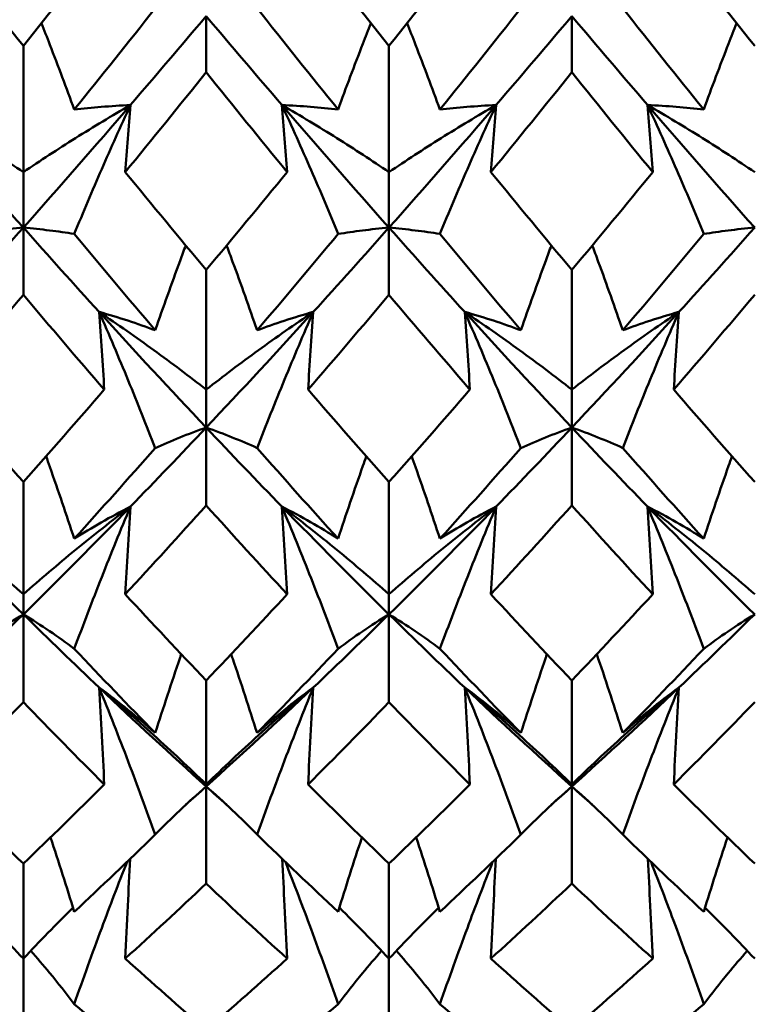
# Model space of a CAD drawing. Units: millimetres. Extents: x 6 to 588, y 6 to 414.
# Drawn here: x 396 to 399, y 123 to 126 of the extents above; entities that cross this region are included whole.
import ezdxf

# ---------------------------------------------------------------- set-up
doc = ezdxf.new("R2010")
doc.units = ezdxf.units.MM
doc.layers.add('Sichtbare Kanten(SuP)', color=7, linetype='Continuous', lineweight=50)

msp = doc.modelspace()

# ---------------------------------------------------------------- linework, layer by layer
at = {"layer": 'Sichtbare Kanten(SuP)'}
for p, q in [((397.0635, 126.3867), (397.0635, 126.1896)), ((398.3492, 126.3867), (398.3492, 126.1896)), ((396.4206, 126.2817), (396.4206, 125.8383)), ((397.7063, 126.2817), (397.7063, 125.8383)), ((396.4206, 125.6433), (396.4206, 125.8383)), ((397.7063, 125.6433), (397.7063, 125.8383)), ((396.4206, 125.6433), (396.4206, 125.407)), ((397.7063, 125.6433), (397.7063, 125.407)), ((397.0635, 125.4946), (397.0635, 125.0738)), ((398.3492, 125.4946), (398.3492, 125.0738)), ((397.0635, 124.9405), (397.0635, 125.0738)), ((398.3492, 124.9405), (398.3492, 125.0738)), ((397.0635, 124.9405), (397.0635, 124.6669)), ((398.3492, 124.9405), (398.3492, 124.6669)), ((396.4206, 124.7493), (396.4206, 124.3544)), ((397.7063, 124.7493), (397.7063, 124.3544)), ((396.4206, 124.2839), (396.4206, 124.3544)), ((397.7063, 124.2839), (397.7063, 124.3544)), ((396.4206, 124.2839), (396.4206, 123.9753)), ((397.7063, 124.2839), (397.7063, 123.9753)), ((397.0635, 124.0518), (397.0635, 123.686)), ((398.3492, 124.0518), (398.3492, 123.686)), ((397.0635, 123.6788), (397.0635, 123.686)), ((397.0635, 123.6788), (397.0635, 123.3376)), ((398.3492, 123.6788), (398.3492, 123.686)), ((398.3492, 123.6788), (398.3492, 123.3376)), ((396.4206, 123.4078), (396.4206, 123.0739)), ((397.7063, 123.4078), (397.7063, 123.0739)), ((396.4206, 123.0739), (396.4206, 122.7591)), ((397.7063, 123.0739), (397.7063, 122.7591))]:
    msp.add_line(p, q, dxfattribs=at)
for points in [[(396.136, 126.6419), (396.2308, 126.5208), (396.3257, 126.4008), (396.4206, 126.2817)], [(396.4206, 126.2817), (396.5155, 126.4007), (396.6104, 126.5207), (396.7052, 126.6419)], [(397.4217, 126.6419), (397.5167, 126.5207), (397.6115, 126.4006), (397.7063, 126.2817)], [(397.7063, 126.2817), (397.8012, 126.4006), (397.896, 126.5207), (397.991, 126.6419)], [(398.7074, 126.6419), (398.8023, 126.5208), (398.8972, 126.4007), (398.9921, 126.2817)], [(396.5998, 126.0586), (396.6946, 126.176), (396.7895, 126.2947), (396.8844, 126.4144)], [(397.2426, 126.4144), (397.3375, 126.2947), (397.4323, 126.176), (397.5272, 126.0586)], [(397.8855, 126.0586), (397.9803, 126.176), (398.0752, 126.2947), (398.1701, 126.4144)], [(398.5283, 126.4144), (398.6232, 126.2947), (398.7181, 126.176), (398.8129, 126.0586)], [(397.0635, 126.3867), (396.9747, 126.2816), (396.886, 126.1774), (396.7972, 126.0743)], [(397.3297, 126.0743), (397.241, 126.1774), (397.1522, 126.2816), (397.0635, 126.3867)], [(398.3492, 126.3867), (398.2604, 126.2816), (398.1717, 126.1774), (398.0829, 126.0743)], [(398.6155, 126.0743), (398.5267, 126.1774), (398.438, 126.2816), (398.3492, 126.3867)], [(397.0635, 126.1896), (396.9687, 126.0714), (396.8738, 125.9543), (396.7789, 125.8383)], [(397.3481, 125.8383), (397.2532, 125.9543), (397.1583, 126.0714), (397.0635, 126.1896)], [(398.3492, 126.1896), (398.2544, 126.0714), (398.1595, 125.9543), (398.0646, 125.8383)], [(398.6338, 125.8383), (398.539, 125.9541), (398.4442, 126.0712), (398.3492, 126.1896)], [(396.4206, 125.6433), (396.2951, 125.7847), (396.1696, 125.9284), (396.044, 126.0743)], [(396.7972, 126.0743), (396.6717, 125.9284), (396.5462, 125.7847), (396.4206, 125.6433)], [(397.7063, 125.6433), (397.5808, 125.7847), (397.4553, 125.9284), (397.3297, 126.0743)], [(398.0829, 126.0743), (397.9574, 125.9284), (397.8319, 125.7847), (397.7063, 125.6433)], [(398.9921, 125.6433), (398.8665, 125.7847), (398.741, 125.9284), (398.6155, 126.0743)], [(396.7789, 125.8383), (396.8738, 125.7223), (396.9687, 125.6077), (397.0635, 125.4946)], [(397.0635, 125.4946), (397.1583, 125.6078), (397.2532, 125.7224), (397.3481, 125.8383)], [(398.0646, 125.8383), (398.1595, 125.7224), (398.2543, 125.6078), (398.3492, 125.4946)], [(398.3492, 125.4946), (398.444, 125.6078), (398.5389, 125.7223), (398.6338, 125.8383)], [(396.4206, 125.6433), (396.3319, 125.5433), (396.2431, 125.4445), (396.1544, 125.3469)], [(396.6869, 125.3469), (396.5981, 125.4445), (396.5094, 125.5433), (396.4206, 125.6433)], [(397.7063, 125.6433), (397.6176, 125.5433), (397.5288, 125.4445), (397.4401, 125.3469)], [(397.9726, 125.3469), (397.8838, 125.4445), (397.7951, 125.5433), (397.7063, 125.6433)], [(398.9921, 125.6433), (398.9033, 125.5433), (398.8146, 125.4445), (398.7258, 125.3469)], [(396.5998, 125.6211), (396.6946, 125.5069), (396.7895, 125.394), (396.8844, 125.2825)], [(397.2426, 125.2825), (397.3375, 125.394), (397.4323, 125.5069), (397.5272, 125.6211)], [(397.8855, 125.6211), (397.9803, 125.5069), (398.0752, 125.394), (398.1701, 125.2825)], [(398.5283, 125.2825), (398.6232, 125.394), (398.7181, 125.5069), (398.8129, 125.6211)], [(396.4206, 125.407), (396.3259, 125.2946), (396.231, 125.1835), (396.136, 125.0738)], [(396.7052, 125.0738), (396.6103, 125.1834), (396.5155, 125.2945), (396.4206, 125.407)], [(397.7063, 125.407), (397.6115, 125.2946), (397.5167, 125.1835), (397.4217, 125.0738)], [(398.9921, 125.407), (398.8972, 125.2945), (398.8023, 125.1834), (398.7074, 125.0738)], [(397.0635, 124.9405), (396.938, 125.0734), (396.8124, 125.2089), (396.6869, 125.3469)], [(397.4401, 125.3469), (397.3146, 125.2089), (397.189, 125.0734), (397.0635, 124.9405)], [(398.3492, 124.9405), (398.2237, 125.0734), (398.0981, 125.2089), (397.9726, 125.3469)], [(398.7258, 125.3469), (398.6003, 125.2089), (398.4747, 125.0734), (398.3492, 124.9405)], [(396.136, 125.0738), (396.2308, 124.9642), (396.3257, 124.856), (396.4206, 124.7493)], [(396.4206, 124.7493), (396.5155, 124.8559), (396.6103, 124.9641), (396.7052, 125.0738)], [(397.4217, 125.0738), (397.5167, 124.964), (397.6115, 124.8559), (397.7063, 124.7493)], [(397.7063, 124.7493), (397.8011, 124.8559), (397.896, 124.964), (397.991, 125.0738)], [(398.7074, 125.0738), (398.8023, 124.9641), (398.8972, 124.856), (398.9921, 124.7493)], [(397.0635, 124.9405), (396.9747, 124.8465), (396.886, 124.7539), (396.7972, 124.6626)], [(397.3297, 124.6626), (397.241, 124.7539), (397.1522, 124.8465), (397.0635, 124.9405)], [(398.3492, 124.9405), (398.2604, 124.8465), (398.1717, 124.7539), (398.0829, 124.6626)], [(398.6155, 124.6626), (398.5267, 124.7539), (398.438, 124.8465), (398.3492, 124.9405)], [(396.5998, 124.5499), (396.6946, 124.6545), (396.7895, 124.7608), (396.8844, 124.8685)], [(397.2426, 124.8685), (397.3375, 124.7608), (397.4323, 124.6545), (397.5272, 124.5499)], [(397.8855, 124.5499), (397.9803, 124.6545), (398.0752, 124.7608), (398.1701, 124.8685)], [(398.5283, 124.8685), (398.6232, 124.7608), (398.7181, 124.6545), (398.8129, 124.5499)], [(397.0635, 124.6669), (396.9687, 124.5612), (396.8738, 124.457), (396.7789, 124.3544)], [(397.3481, 124.3544), (397.2532, 124.457), (397.1583, 124.5612), (397.0635, 124.6669)], [(398.3492, 124.6669), (398.2543, 124.5611), (398.1595, 124.4569), (398.0646, 124.3544)], [(398.6338, 124.3544), (398.539, 124.4568), (398.4442, 124.561), (398.3492, 124.6669)], [(396.4206, 124.2839), (396.2951, 124.4072), (396.1696, 124.5335), (396.044, 124.6626)], [(396.7972, 124.6626), (396.6717, 124.5335), (396.5462, 124.4072), (396.4206, 124.2839)], [(397.7063, 124.2839), (397.5808, 124.4072), (397.4553, 124.5335), (397.3297, 124.6626)], [(398.0829, 124.6626), (397.9574, 124.5335), (397.8319, 124.4072), (397.7063, 124.2839)], [(398.9921, 124.2839), (398.8665, 124.4072), (398.741, 124.5335), (398.6155, 124.6626)], [(396.7789, 124.3544), (396.8738, 124.2517), (396.9687, 124.1509), (397.0635, 124.0518)], [(397.0635, 124.0518), (397.1583, 124.1509), (397.2531, 124.2518), (397.3481, 124.3544)], [(398.0646, 124.3544), (398.1595, 124.2518), (398.2543, 124.151), (398.3492, 124.0518)], [(398.3492, 124.0518), (398.4442, 124.1511), (398.539, 124.2519), (398.6338, 124.3544)], [(396.4206, 124.2839), (396.3319, 124.1967), (396.2431, 124.1109), (396.1544, 124.0267)], [(396.6869, 124.0267), (396.5981, 124.1109), (396.5094, 124.1967), (396.4206, 124.2839)], [(397.7063, 124.2839), (397.6176, 124.1967), (397.5288, 124.1109), (397.4401, 124.0267)], [(397.9726, 124.0267), (397.8838, 124.1109), (397.7951, 124.1967), (397.7063, 124.2839)], [(398.9921, 124.2839), (398.9033, 124.1967), (398.8146, 124.1109), (398.7258, 124.0267)], [(396.5998, 124.1628), (396.6946, 124.0624), (396.7895, 123.9637), (396.8844, 123.8668)], [(397.2426, 123.8668), (397.3375, 123.9637), (397.4323, 124.0624), (397.5272, 124.1628)], [(397.8855, 124.1628), (397.9803, 124.0624), (398.0752, 123.9637), (398.1701, 123.8668)], [(398.5283, 123.8668), (398.6232, 123.9637), (398.7181, 124.0624), (398.8129, 124.1628)], [(397.0635, 123.6788), (396.938, 123.7916), (396.8124, 123.9076), (396.6869, 124.0267)], [(397.4401, 124.0267), (397.3146, 123.9076), (397.189, 123.7916), (397.0635, 123.6788)], [(398.3492, 123.6788), (398.2237, 123.7916), (398.0981, 123.9076), (397.9726, 124.0267)], [(398.7258, 124.0267), (398.6003, 123.9076), (398.4747, 123.7916), (398.3492, 123.6788)], [(396.4206, 123.9753), (396.3258, 123.8771), (396.2309, 123.7806), (396.136, 123.686)], [(396.7052, 123.686), (396.6103, 123.7806), (396.5155, 123.8771), (396.4206, 123.9753)], [(397.7063, 123.9753), (397.6115, 123.877), (397.5166, 123.7806), (397.4217, 123.686)], [(398.9921, 123.9753), (398.8972, 123.877), (398.8023, 123.7806), (398.7074, 123.686)], [(396.136, 123.686), (396.2308, 123.5914), (396.3257, 123.4987), (396.4206, 123.4078)], [(396.4206, 123.4078), (396.5154, 123.4985), (396.6103, 123.5913), (396.7052, 123.686)], [(397.0635, 123.6788), (397.0393, 123.6571), (397.0152, 123.6355), (396.991, 123.614)], [(397.136, 123.614), (397.1118, 123.6355), (397.0877, 123.6571), (397.0635, 123.6788)], [(397.4217, 123.686), (397.5167, 123.5913), (397.6115, 123.4986), (397.7063, 123.4078)], [(397.7063, 123.4078), (397.8013, 123.4987), (397.8962, 123.5915), (397.991, 123.686)], [(398.3492, 123.6788), (398.325, 123.6571), (398.3009, 123.6355), (398.2767, 123.614)], [(398.4217, 123.614), (398.3975, 123.6355), (398.3734, 123.6571), (398.3492, 123.6788)], [(398.7074, 123.686), (398.8023, 123.5914), (398.8972, 123.4986), (398.9921, 123.4078)], [(396.5998, 123.2385), (396.5727, 123.3257), (396.5448, 123.4129), (396.516, 123.4998)], [(396.5998, 123.2385), (396.6946, 123.3269), (396.7895, 123.4173), (396.8844, 123.5096)], [(397.2426, 123.5096), (397.3375, 123.4173), (397.4323, 123.3269), (397.5272, 123.2385)], [(397.5272, 123.2385), (397.5543, 123.3257), (397.5822, 123.4129), (397.6109, 123.4998)], [(397.8855, 123.2385), (397.8584, 123.3257), (397.8305, 123.4129), (397.8018, 123.4998)], [(397.8855, 123.2385), (397.9803, 123.3269), (398.0752, 123.4173), (398.1701, 123.5096)], [(398.5283, 123.5096), (398.6232, 123.4173), (398.7181, 123.3269), (398.8129, 123.2385)], [(398.8129, 123.2385), (398.84, 123.3257), (398.8679, 123.4129), (398.8966, 123.4998)], [(397.0635, 123.3376), (396.9686, 123.2478), (396.8738, 123.1599), (396.7789, 123.0739)], [(397.3481, 123.0739), (397.2532, 123.1599), (397.1583, 123.2478), (397.0635, 123.3376)], [(398.3492, 123.3376), (398.2543, 123.2477), (398.1594, 123.1598), (398.0646, 123.0739)], [(398.6338, 123.0739), (398.539, 123.1598), (398.4442, 123.2477), (398.3492, 123.3376)], [(396.4206, 123.0739), (396.3638, 123.1344), (396.3056, 123.194), (396.246, 123.2529)], [(396.4206, 123.0739), (396.4775, 123.1344), (396.5357, 123.194), (396.5953, 123.2529)], [(397.7063, 123.0739), (397.6495, 123.1344), (397.5913, 123.194), (397.5317, 123.2529)], [(397.7063, 123.0739), (397.7632, 123.1344), (397.8214, 123.194), (397.881, 123.2529)], [(398.9921, 123.0739), (398.9352, 123.1344), (398.877, 123.194), (398.8174, 123.2529)], [(396.7789, 123.0739), (396.8738, 122.9879), (396.9687, 122.904), (397.0635, 122.8222)], [(397.0635, 122.8222), (397.1585, 122.9042), (397.2533, 122.9881), (397.3481, 123.0739)], [(398.0646, 123.0739), (398.1595, 122.988), (398.2543, 122.9041), (398.3492, 122.8222)], [(398.3492, 122.8222), (398.4441, 122.9041), (398.539, 122.9881), (398.6338, 123.0739)], [(396.5998, 122.9141), (396.6946, 122.8307), (396.7895, 122.7494), (396.8844, 122.6702)], [(397.2426, 122.6702), (397.3375, 122.7494), (397.4323, 122.8307), (397.5272, 122.9141)], [(397.8855, 122.9141), (397.9803, 122.8307), (398.0752, 122.7494), (398.1701, 122.6702)], [(398.5283, 122.6702), (398.6232, 122.7494), (398.7181, 122.8307), (398.8129, 122.9141)]]:
    msp.add_open_spline(points, degree=3, dxfattribs=at)
for points, knots in [([(396.5998, 126.0586), (396.5719, 126.1345), (396.5433, 126.2104), (396.504, 126.3114), (396.4941, 126.3364), (396.4841, 126.3615)], [-0.05842671, -0.05842671, -0.05842671, -0.05842671, -0.02947736, -0.02947736, -0.01991228, -0.01991228, -0.01991228, -0.01991228]), ([(397.5272, 126.0586), (397.5554, 126.1356), (397.5845, 126.2126), (397.6238, 126.3135), (397.6333, 126.3375), (397.6428, 126.3615)], [-0.0584267, -0.0584267, -0.0584267, -0.0584267, -0.02907434, -0.02907434, -0.01991237, -0.01991237, -0.01991237, -0.01991237]), ([(397.8855, 126.0586), (397.8576, 126.1345), (397.829, 126.2104), (397.7897, 126.3114), (397.7798, 126.3364), (397.7699, 126.3615)], [-0.05842671, -0.05842671, -0.05842671, -0.05842671, -0.02947736, -0.02947736, -0.01991228, -0.01991228, -0.01991228, -0.01991228]), ([(398.8129, 126.0586), (398.8411, 126.1356), (398.8702, 126.2126), (398.9096, 126.3135), (398.919, 126.3375), (398.9285, 126.3615)], [-0.0584267, -0.0584267, -0.0584267, -0.0584267, -0.02907434, -0.02907434, -0.01991237, -0.01991237, -0.01991237, -0.01991237]), ([(396.4206, 125.8383), (396.3609, 125.8787), (396.2997, 125.9186), (396.1742, 125.9973), (396.1099, 126.0361), (396.044, 126.0743)], [-0.06156924, -0.06156924, -0.06156924, -0.06156924, -0.03079664, -0.03079664, 0, 0, 0, 0]), ([(396.4206, 125.8383), (396.4804, 125.8787), (396.5416, 125.9186), (396.6671, 125.9973), (396.7314, 126.0361), (396.7972, 126.0743)], [-0.06156924, -0.06156924, -0.06156924, -0.06156924, -0.03079664, -0.03079664, 0, 0, 0, 0]), ([(396.7972, 126.0743), (396.7625, 125.9992), (396.7288, 125.9241), (396.663, 125.773), (396.6309, 125.6971), (396.5998, 125.6211)], [-0.05792102, -0.05792102, -0.05792102, -0.05792102, -0.02909191, -0.02909191, 0, 0, 0, 0]), ([(396.7972, 126.0743), (396.762, 126.0725), (396.7279, 126.0703), (396.6622, 126.065), (396.6305, 126.062), (396.5998, 126.0586)], [-0.05792103, -0.05792103, -0.05792103, -0.05792103, -0.0286923, -0.0286923, 0, 0, 0, 0]), ([(396.7789, 125.8383), (396.7818, 125.8776), (396.7848, 125.917), (396.7909, 125.9956), (396.794, 126.035), (396.7972, 126.0743)], [-0.04871241, -0.04871241, -0.04871241, -0.04871241, -0.02435609, -0.02435609, 0, 0, 0, 0]), ([(397.3297, 126.0743), (397.3649, 125.9982), (397.3991, 125.922), (397.4648, 125.7709), (397.4965, 125.696), (397.5272, 125.6211)], [-0.05792103, -0.05792103, -0.05792103, -0.05792103, -0.0286923, -0.0286923, 0, 0, 0, 0]), ([(397.7063, 125.8383), (397.6466, 125.8787), (397.5854, 125.9186), (397.4599, 125.9973), (397.3956, 126.0361), (397.3297, 126.0743)], [-0.06156924, -0.06156924, -0.06156924, -0.06156924, -0.03079664, -0.03079664, 0, 0, 0, 0]), ([(397.3481, 125.8383), (397.3452, 125.8776), (397.3422, 125.917), (397.3361, 125.9956), (397.333, 126.035), (397.3297, 126.0743)], [-0.04871241, -0.04871241, -0.04871241, -0.04871241, -0.02435609, -0.02435609, 0, 0, 0, 0]), ([(397.3297, 126.0743), (397.3644, 126.0726), (397.3981, 126.0704), (397.4639, 126.0651), (397.496, 126.062), (397.5272, 126.0586)], [-0.05792102, -0.05792102, -0.05792102, -0.05792102, -0.02909191, -0.02909191, 0, 0, 0, 0]), ([(397.7063, 125.8383), (397.7661, 125.8787), (397.8273, 125.9186), (397.9528, 125.9973), (398.0171, 126.0361), (398.0829, 126.0743)], [-0.06156924, -0.06156924, -0.06156924, -0.06156924, -0.03079664, -0.03079664, 0, 0, 0, 0]), ([(398.0829, 126.0743), (398.0482, 125.9992), (398.0145, 125.9241), (397.9488, 125.773), (397.9167, 125.6971), (397.8855, 125.6211)], [-0.05792102, -0.05792102, -0.05792102, -0.05792102, -0.02909191, -0.02909191, 0, 0, 0, 0]), ([(398.0829, 126.0743), (398.0478, 126.0725), (398.0136, 126.0703), (397.9479, 126.065), (397.9162, 126.062), (397.8855, 126.0586)], [-0.05792103, -0.05792103, -0.05792103, -0.05792103, -0.0286923, -0.0286923, 0, 0, 0, 0]), ([(398.0646, 125.8383), (398.0675, 125.8776), (398.0705, 125.917), (398.0766, 125.9956), (398.0797, 126.035), (398.0829, 126.0743)], [-0.04871241, -0.04871241, -0.04871241, -0.04871241, -0.02435609, -0.02435609, 0, 0, 0, 0]), ([(398.6155, 126.0743), (398.6506, 125.9982), (398.6848, 125.922), (398.7505, 125.7709), (398.7822, 125.696), (398.8129, 125.6211)], [-0.05792103, -0.05792103, -0.05792103, -0.05792103, -0.0286923, -0.0286923, 0, 0, 0, 0]), ([(398.9921, 125.8383), (398.9323, 125.8787), (398.8711, 125.9186), (398.7456, 125.9973), (398.6813, 126.0361), (398.6155, 126.0743)], [-0.06156924, -0.06156924, -0.06156924, -0.06156924, -0.03079664, -0.03079664, 0, 0, 0, 0]), ([(398.6338, 125.8383), (398.6309, 125.8776), (398.6279, 125.917), (398.6218, 125.9956), (398.6187, 126.035), (398.6155, 126.0743)], [-0.04871241, -0.04871241, -0.04871241, -0.04871241, -0.02435609, -0.02435609, 0, 0, 0, 0]), ([(398.6155, 126.0743), (398.6502, 126.0726), (398.6839, 126.0704), (398.7496, 126.0651), (398.7817, 126.062), (398.8129, 126.0586)], [-0.05792102, -0.05792102, -0.05792102, -0.05792102, -0.02909191, -0.02909191, 0, 0, 0, 0]), ([(396.2415, 125.6211), (396.2693, 125.6255), (396.298, 125.6295), (396.3576, 125.637), (396.3886, 125.6404), (396.4206, 125.6433)], [-0.05842671, -0.05842671, -0.05842671, -0.05842671, -0.02947736, -0.02947736, 0, 0, 0, 0]), ([(396.5998, 125.6211), (396.5715, 125.6255), (396.5425, 125.6297), (396.4828, 125.6371), (396.4522, 125.6404), (396.4206, 125.6433)], [-0.0584267, -0.0584267, -0.0584267, -0.0584267, -0.02907434, -0.02907434, 0, 0, 0, 0]), ([(397.5272, 125.6211), (397.555, 125.6255), (397.5837, 125.6295), (397.6433, 125.637), (397.6743, 125.6404), (397.7063, 125.6433)], [-0.05842671, -0.05842671, -0.05842671, -0.05842671, -0.02947736, -0.02947736, 0, 0, 0, 0]), ([(397.8855, 125.6211), (397.8573, 125.6255), (397.8282, 125.6297), (397.7685, 125.6371), (397.7379, 125.6404), (397.7063, 125.6433)], [-0.0584267, -0.0584267, -0.0584267, -0.0584267, -0.02907434, -0.02907434, 0, 0, 0, 0]), ([(398.8129, 125.6211), (398.8408, 125.6255), (398.8694, 125.6295), (398.929, 125.637), (398.9601, 125.6404), (398.9921, 125.6433)], [-0.05842671, -0.05842671, -0.05842671, -0.05842671, -0.02947736, -0.02947736, 0, 0, 0, 0]), ([(396.8844, 125.2825), (396.9126, 125.364), (396.9417, 125.4454), (396.9783, 125.5447), (396.9849, 125.5627), (396.9916, 125.5806)], [-0.0584267, -0.0584267, -0.0584267, -0.0584267, -0.02907434, -0.02907434, -0.02258755, -0.02258755, -0.02258755, -0.02258755]), ([(397.2426, 125.2825), (397.2148, 125.3628), (397.1861, 125.4432), (397.1495, 125.5425), (397.1425, 125.5616), (397.1353, 125.5806)], [-0.05842671, -0.05842671, -0.05842671, -0.05842671, -0.02947736, -0.02947736, -0.02258743, -0.02258743, -0.02258743, -0.02258743]), ([(398.1701, 125.2825), (398.1983, 125.364), (398.2274, 125.4454), (398.264, 125.5447), (398.2706, 125.5627), (398.2774, 125.5806)], [-0.0584267, -0.0584267, -0.0584267, -0.0584267, -0.02907434, -0.02907434, -0.02258755, -0.02258755, -0.02258755, -0.02258755]), ([(398.5283, 125.2825), (398.5005, 125.3628), (398.4718, 125.4432), (398.4353, 125.5425), (398.4282, 125.5616), (398.421, 125.5806)], [-0.05842671, -0.05842671, -0.05842671, -0.05842671, -0.02947736, -0.02947736, -0.02258743, -0.02258743, -0.02258743, -0.02258743]), ([(397.991, 125.0738), (397.9894, 125.0756), (397.9878, 125.0774), (397.8928, 125.1872), (397.7995, 125.2965), (397.7063, 125.407)], [1.77509439, 1.77509439, 1.77509439, 1.77509439, 1.7759027, 1.7759027, 1.82402704, 1.82402704, 1.82402704, 1.82402704]), ([(396.6869, 125.3469), (396.7221, 125.2667), (396.7562, 125.1863), (396.822, 125.0268), (396.8536, 124.9477), (396.8844, 124.8685)], [-0.05792103, -0.05792103, -0.05792103, -0.05792103, -0.0286923, -0.0286923, 0, 0, 0, 0]), ([(397.0635, 125.0738), (397.0038, 125.1206), (396.9426, 125.1667), (396.817, 125.2579), (396.7528, 125.3028), (396.6869, 125.3469)], [-0.06156924, -0.06156924, -0.06156924, -0.06156924, -0.03079664, -0.03079664, 0, 0, 0, 0]), ([(396.7052, 125.0738), (396.7023, 125.1193), (396.6993, 125.1648), (396.6932, 125.2559), (396.6901, 125.3014), (396.6869, 125.3469)], [-0.04871241, -0.04871241, -0.04871241, -0.04871241, -0.02435609, -0.02435609, 0, 0, 0, 0]), ([(396.6869, 125.3469), (396.7216, 125.3372), (396.7553, 125.3269), (396.8211, 125.3054), (396.8532, 125.2942), (396.8844, 125.2825)], [-0.05792102, -0.05792102, -0.05792102, -0.05792102, -0.02909191, -0.02909191, 0, 0, 0, 0]), ([(397.0635, 125.0738), (397.1232, 125.1206), (397.1844, 125.1667), (397.3099, 125.2579), (397.3742, 125.3028), (397.4401, 125.3469)], [-0.06156924, -0.06156924, -0.06156924, -0.06156924, -0.03079664, -0.03079664, 0, 0, 0, 0]), ([(397.4401, 125.3469), (397.4054, 125.2678), (397.3717, 125.1885), (397.3059, 125.029), (397.2738, 124.9488), (397.2426, 124.8685)], [-0.05792102, -0.05792102, -0.05792102, -0.05792102, -0.02909191, -0.02909191, 0, 0, 0, 0]), ([(397.4401, 125.3469), (397.4049, 125.3371), (397.3707, 125.3267), (397.305, 125.3051), (397.2734, 125.294), (397.2426, 125.2825)], [-0.05792103, -0.05792103, -0.05792103, -0.05792103, -0.0286923, -0.0286923, 0, 0, 0, 0]), ([(397.4217, 125.0738), (397.4246, 125.1193), (397.4276, 125.1648), (397.4337, 125.2559), (397.4369, 125.3014), (397.4401, 125.3469)], [-0.04871241, -0.04871241, -0.04871241, -0.04871241, -0.02435609, -0.02435609, 0, 0, 0, 0]), ([(397.9726, 125.3469), (398.0078, 125.2667), (398.0419, 125.1863), (398.1077, 125.0268), (398.1393, 124.9477), (398.1701, 124.8685)], [-0.05792103, -0.05792103, -0.05792103, -0.05792103, -0.0286923, -0.0286923, 0, 0, 0, 0]), ([(398.3492, 125.0738), (398.2895, 125.1206), (398.2283, 125.1667), (398.1028, 125.2579), (398.0385, 125.3028), (397.9726, 125.3469)], [-0.06156924, -0.06156924, -0.06156924, -0.06156924, -0.03079664, -0.03079664, 0, 0, 0, 0]), ([(397.991, 125.0738), (397.988, 125.1193), (397.9851, 125.1648), (397.9789, 125.2559), (397.9758, 125.3014), (397.9726, 125.3469)], [-0.04871241, -0.04871241, -0.04871241, -0.04871241, -0.02435609, -0.02435609, 0, 0, 0, 0]), ([(397.9726, 125.3469), (398.0073, 125.3372), (398.041, 125.3269), (398.1068, 125.3054), (398.1389, 125.2942), (398.1701, 125.2825)], [-0.05792102, -0.05792102, -0.05792102, -0.05792102, -0.02909191, -0.02909191, 0, 0, 0, 0]), ([(398.3492, 125.0738), (398.4089, 125.1206), (398.4701, 125.1667), (398.5956, 125.2579), (398.6599, 125.3028), (398.7258, 125.3469)], [-0.06156924, -0.06156924, -0.06156924, -0.06156924, -0.03079664, -0.03079664, 0, 0, 0, 0]), ([(398.7258, 125.3469), (398.6911, 125.2678), (398.6574, 125.1885), (398.5916, 125.029), (398.5595, 124.9488), (398.5283, 124.8685)], [-0.05792102, -0.05792102, -0.05792102, -0.05792102, -0.02909191, -0.02909191, 0, 0, 0, 0]), ([(398.7258, 125.3469), (398.6906, 125.3371), (398.6565, 125.3267), (398.5907, 125.3051), (398.5591, 125.294), (398.5283, 125.2825)], [-0.05792103, -0.05792103, -0.05792103, -0.05792103, -0.0286923, -0.0286923, 0, 0, 0, 0]), ([(398.7074, 125.0738), (398.7104, 125.1193), (398.7133, 125.1648), (398.7194, 125.2559), (398.7226, 125.3014), (398.7258, 125.3469)], [-0.04871241, -0.04871241, -0.04871241, -0.04871241, -0.02435609, -0.02435609, 0, 0, 0, 0]), ([(396.8844, 124.8685), (396.9122, 124.8812), (396.9409, 124.8935), (397.0005, 124.9175), (397.0315, 124.9292), (397.0635, 124.9405)], [-0.05842671, -0.05842671, -0.05842671, -0.05842671, -0.02947736, -0.02947736, 0, 0, 0, 0]), ([(397.2426, 124.8685), (397.2144, 124.8813), (397.1853, 124.8938), (397.1256, 124.9178), (397.095, 124.9294), (397.0635, 124.9405)], [-0.0584267, -0.0584267, -0.0584267, -0.0584267, -0.02907434, -0.02907434, 0, 0, 0, 0]), ([(398.1701, 124.8685), (398.1979, 124.8812), (398.2266, 124.8935), (398.2862, 124.9175), (398.3172, 124.9292), (398.3492, 124.9405)], [-0.05842671, -0.05842671, -0.05842671, -0.05842671, -0.02947736, -0.02947736, 0, 0, 0, 0]), ([(398.5283, 124.8685), (398.5001, 124.8813), (398.471, 124.8938), (398.4114, 124.9178), (398.3808, 124.9294), (398.3492, 124.9405)], [-0.0584267, -0.0584267, -0.0584267, -0.0584267, -0.02907434, -0.02907434, 0, 0, 0, 0]), ([(396.5998, 124.5499), (396.5719, 124.6341), (396.5433, 124.7181), (396.5093, 124.8145), (396.5049, 124.827), (396.5005, 124.8394)], [-0.05842671, -0.05842671, -0.05842671, -0.05842671, -0.02947736, -0.02947736, -0.02517176, -0.02517176, -0.02517176, -0.02517176]), ([(397.5272, 124.5499), (397.5554, 124.6352), (397.5845, 124.7204), (397.6185, 124.8168), (397.6225, 124.8281), (397.6265, 124.8394)], [-0.0584267, -0.0584267, -0.0584267, -0.0584267, -0.02907434, -0.02907434, -0.0251719, -0.0251719, -0.0251719, -0.0251719]), ([(397.8855, 124.5499), (397.8576, 124.6341), (397.829, 124.7181), (397.795, 124.8145), (397.7906, 124.827), (397.7862, 124.8394)], [-0.05842671, -0.05842671, -0.05842671, -0.05842671, -0.02947736, -0.02947736, -0.02517176, -0.02517176, -0.02517176, -0.02517176]), ([(398.8129, 124.5499), (398.8411, 124.6352), (398.8702, 124.7204), (398.9042, 124.8168), (398.9082, 124.8281), (398.9122, 124.8394)], [-0.0584267, -0.0584267, -0.0584267, -0.0584267, -0.02907434, -0.02907434, -0.0251719, -0.0251719, -0.0251719, -0.0251719]), ([(396.4206, 124.3544), (396.3609, 124.4072), (396.2997, 124.4593), (396.1742, 124.5621), (396.1099, 124.6127), (396.044, 124.6626)], [-0.06156924, -0.06156924, -0.06156924, -0.06156924, -0.03079664, -0.03079664, 0, 0, 0, 0]), ([(396.4206, 124.3544), (396.4804, 124.4072), (396.5416, 124.4593), (396.6671, 124.5621), (396.7314, 124.6127), (396.7972, 124.6626)], [-0.06156924, -0.06156924, -0.06156924, -0.06156924, -0.03079664, -0.03079664, 0, 0, 0, 0]), ([(396.7972, 124.6626), (396.7625, 124.58), (396.7288, 124.4972), (396.663, 124.3306), (396.6309, 124.2467), (396.5998, 124.1628)], [-0.05792102, -0.05792102, -0.05792102, -0.05792102, -0.02909191, -0.02909191, 0, 0, 0, 0]), ([(396.7972, 124.6626), (396.762, 124.6447), (396.7279, 124.6262), (396.6622, 124.5886), (396.6305, 124.5695), (396.5998, 124.5499)], [-0.05792103, -0.05792103, -0.05792103, -0.05792103, -0.0286923, -0.0286923, 0, 0, 0, 0]), ([(396.7789, 124.3544), (396.7818, 124.4057), (396.7848, 124.4571), (396.7909, 124.5599), (396.794, 124.6112), (396.7972, 124.6626)], [-0.04871241, -0.04871241, -0.04871241, -0.04871241, -0.02435609, -0.02435609, 0, 0, 0, 0]), ([(397.3297, 124.6626), (397.3649, 124.5789), (397.3991, 124.4949), (397.4648, 124.3283), (397.4965, 124.2456), (397.5272, 124.1628)], [-0.05792103, -0.05792103, -0.05792103, -0.05792103, -0.0286923, -0.0286923, 0, 0, 0, 0]), ([(397.7063, 124.3544), (397.6466, 124.4072), (397.5854, 124.4593), (397.4599, 124.5621), (397.3956, 124.6127), (397.3297, 124.6626)], [-0.06156924, -0.06156924, -0.06156924, -0.06156924, -0.03079664, -0.03079664, 0, 0, 0, 0]), ([(397.3481, 124.3544), (397.3452, 124.4057), (397.3422, 124.4571), (397.3361, 124.5599), (397.333, 124.6112), (397.3297, 124.6626)], [-0.04871241, -0.04871241, -0.04871241, -0.04871241, -0.02435609, -0.02435609, 0, 0, 0, 0]), ([(397.3297, 124.6626), (397.3644, 124.6449), (397.3981, 124.6267), (397.4639, 124.5891), (397.496, 124.5697), (397.5272, 124.5499)], [-0.05792102, -0.05792102, -0.05792102, -0.05792102, -0.02909191, -0.02909191, 0, 0, 0, 0]), ([(397.7063, 124.3544), (397.7661, 124.4072), (397.8273, 124.4593), (397.9528, 124.5621), (398.0171, 124.6127), (398.0829, 124.6626)], [-0.06156924, -0.06156924, -0.06156924, -0.06156924, -0.03079664, -0.03079664, 0, 0, 0, 0]), ([(398.0829, 124.6626), (398.0482, 124.58), (398.0145, 124.4972), (397.9488, 124.3306), (397.9167, 124.2467), (397.8855, 124.1628)], [-0.05792102, -0.05792102, -0.05792102, -0.05792102, -0.02909191, -0.02909191, 0, 0, 0, 0]), ([(398.0829, 124.6626), (398.0478, 124.6447), (398.0136, 124.6262), (397.9479, 124.5886), (397.9162, 124.5695), (397.8855, 124.5499)], [-0.05792103, -0.05792103, -0.05792103, -0.05792103, -0.0286923, -0.0286923, 0, 0, 0, 0]), ([(398.0646, 124.3544), (398.0675, 124.4057), (398.0705, 124.4571), (398.0766, 124.5599), (398.0797, 124.6112), (398.0829, 124.6626)], [-0.04871241, -0.04871241, -0.04871241, -0.04871241, -0.02435609, -0.02435609, 0, 0, 0, 0]), ([(398.6155, 124.6626), (398.6506, 124.5789), (398.6848, 124.4949), (398.7505, 124.3283), (398.7822, 124.2456), (398.8129, 124.1628)], [-0.05792103, -0.05792103, -0.05792103, -0.05792103, -0.0286923, -0.0286923, 0, 0, 0, 0]), ([(398.9921, 124.3544), (398.9323, 124.4072), (398.8711, 124.4593), (398.7456, 124.5621), (398.6813, 124.6127), (398.6155, 124.6626)], [-0.06156924, -0.06156924, -0.06156924, -0.06156924, -0.03079664, -0.03079664, 0, 0, 0, 0]), ([(398.6338, 124.3544), (398.6309, 124.4057), (398.6279, 124.4571), (398.6218, 124.5599), (398.6187, 124.6112), (398.6155, 124.6626)], [-0.04871241, -0.04871241, -0.04871241, -0.04871241, -0.02435609, -0.02435609, 0, 0, 0, 0]), ([(398.6155, 124.6626), (398.6502, 124.6449), (398.6839, 124.6267), (398.7496, 124.5891), (398.7817, 124.5697), (398.8129, 124.5499)], [-0.05792102, -0.05792102, -0.05792102, -0.05792102, -0.02909191, -0.02909191, 0, 0, 0, 0]), ([(396.2415, 124.1628), (396.2693, 124.1836), (396.298, 124.204), (396.3576, 124.2444), (396.3886, 124.2644), (396.4206, 124.2839)], [-0.05842671, -0.05842671, -0.05842671, -0.05842671, -0.02947736, -0.02947736, 0, 0, 0, 0]), ([(396.5998, 124.1628), (396.5715, 124.1839), (396.5425, 124.2046), (396.4828, 124.245), (396.4522, 124.2647), (396.4206, 124.2839)], [-0.0584267, -0.0584267, -0.0584267, -0.0584267, -0.02907434, -0.02907434, 0, 0, 0, 0]), ([(397.5272, 124.1628), (397.555, 124.1836), (397.5837, 124.204), (397.6433, 124.2444), (397.6743, 124.2644), (397.7063, 124.2839)], [-0.05842671, -0.05842671, -0.05842671, -0.05842671, -0.02947736, -0.02947736, 0, 0, 0, 0]), ([(397.8855, 124.1628), (397.8573, 124.1839), (397.8282, 124.2046), (397.7685, 124.245), (397.7379, 124.2647), (397.7063, 124.2839)], [-0.0584267, -0.0584267, -0.0584267, -0.0584267, -0.02907434, -0.02907434, 0, 0, 0, 0]), ([(398.8129, 124.1628), (398.8408, 124.1836), (398.8694, 124.204), (398.929, 124.2444), (398.9601, 124.2644), (398.9921, 124.2839)], [-0.05842671, -0.05842671, -0.05842671, -0.05842671, -0.02947736, -0.02947736, 0, 0, 0, 0]), ([(396.8844, 123.8668), (396.9126, 123.9552), (396.9417, 124.0435), (396.973, 124.1357), (396.9744, 124.1398), (396.9758, 124.1439)], [-0.0584267, -0.0584267, -0.0584267, -0.0584267, -0.02907434, -0.02907434, -0.02770856, -0.02770856, -0.02770856, -0.02770856]), ([(397.2426, 123.8668), (397.2148, 123.954), (397.1861, 124.0411), (397.1548, 124.1333), (397.153, 124.1386), (397.1511, 124.1439)], [-0.05842671, -0.05842671, -0.05842671, -0.05842671, -0.02947736, -0.02947736, -0.02770838, -0.02770838, -0.02770838, -0.02770838]), ([(398.1701, 123.8668), (398.1983, 123.9552), (398.2274, 124.0435), (398.2587, 124.1357), (398.2601, 124.1398), (398.2615, 124.1439)], [-0.0584267, -0.0584267, -0.0584267, -0.0584267, -0.02907434, -0.02907434, -0.02770856, -0.02770856, -0.02770856, -0.02770856]), ([(398.5283, 123.8668), (398.5005, 123.954), (398.4718, 124.0411), (398.4405, 124.1333), (398.4387, 124.1386), (398.4369, 124.1439)], [-0.05842671, -0.05842671, -0.05842671, -0.05842671, -0.02947736, -0.02947736, -0.02770838, -0.02770838, -0.02770838, -0.02770838]), ([(396.6869, 124.0267), (396.7221, 123.9402), (396.7562, 123.8533), (396.822, 123.6809), (396.8536, 123.5953), (396.8844, 123.5096)], [-0.05792103, -0.05792103, -0.05792103, -0.05792103, -0.0286923, -0.0286923, 0, 0, 0, 0]), ([(397.0635, 123.686), (397.0038, 123.7443), (396.9426, 123.802), (396.817, 123.9156), (396.7528, 123.9716), (396.6869, 124.0267)], [-0.06156924, -0.06156924, -0.06156924, -0.06156924, -0.03079664, -0.03079664, 0, 0, 0, 0]), ([(396.7052, 123.686), (396.7023, 123.7428), (396.6993, 123.7996), (396.6932, 123.9131), (396.6901, 123.97), (396.6869, 124.0267)], [-0.04871241, -0.04871241, -0.04871241, -0.04871241, -0.02435609, -0.02435609, 0, 0, 0, 0]), ([(396.6869, 124.0267), (396.7216, 124.0012), (396.7553, 123.9752), (396.8211, 123.9218), (396.8532, 123.8945), (396.8844, 123.8668)], [-0.05792102, -0.05792102, -0.05792102, -0.05792102, -0.02909191, -0.02909191, 0, 0, 0, 0]), ([(397.0635, 123.686), (397.1232, 123.7443), (397.1844, 123.802), (397.3099, 123.9156), (397.3742, 123.9716), (397.4401, 124.0267)], [-0.06156924, -0.06156924, -0.06156924, -0.06156924, -0.03079664, -0.03079664, 0, 0, 0, 0]), ([(397.4401, 124.0267), (397.4054, 123.9414), (397.3717, 123.8557), (397.3059, 123.6833), (397.2738, 123.5965), (397.2426, 123.5096)], [-0.05792102, -0.05792102, -0.05792102, -0.05792102, -0.02909191, -0.02909191, 0, 0, 0, 0]), ([(397.4401, 124.0267), (397.4049, 124.0009), (397.3707, 123.9744), (397.305, 123.9211), (397.2734, 123.8941), (397.2426, 123.8668)], [-0.05792103, -0.05792103, -0.05792103, -0.05792103, -0.0286923, -0.0286923, 0, 0, 0, 0]), ([(397.4217, 123.686), (397.4246, 123.7428), (397.4276, 123.7996), (397.4337, 123.9131), (397.4369, 123.97), (397.4401, 124.0267)], [-0.04871241, -0.04871241, -0.04871241, -0.04871241, -0.02435609, -0.02435609, 0, 0, 0, 0]), ([(397.9726, 124.0267), (398.0078, 123.9402), (398.0419, 123.8533), (398.1077, 123.6809), (398.1393, 123.5953), (398.1701, 123.5096)], [-0.05792103, -0.05792103, -0.05792103, -0.05792103, -0.0286923, -0.0286923, 0, 0, 0, 0]), ([(398.3492, 123.686), (398.2895, 123.7443), (398.2283, 123.802), (398.1028, 123.9156), (398.0385, 123.9716), (397.9726, 124.0267)], [-0.06156924, -0.06156924, -0.06156924, -0.06156924, -0.03079664, -0.03079664, 0, 0, 0, 0]), ([(397.991, 123.686), (397.988, 123.7428), (397.9851, 123.7996), (397.9789, 123.9131), (397.9758, 123.97), (397.9726, 124.0267)], [-0.04871241, -0.04871241, -0.04871241, -0.04871241, -0.02435609, -0.02435609, 0, 0, 0, 0]), ([(397.9726, 124.0267), (398.0073, 124.0012), (398.041, 123.9752), (398.1068, 123.9218), (398.1389, 123.8945), (398.1701, 123.8668)], [-0.05792102, -0.05792102, -0.05792102, -0.05792102, -0.02909191, -0.02909191, 0, 0, 0, 0]), ([(398.3492, 123.686), (398.4089, 123.7443), (398.4701, 123.802), (398.5956, 123.9156), (398.6599, 123.9716), (398.7258, 124.0267)], [-0.06156924, -0.06156924, -0.06156924, -0.06156924, -0.03079664, -0.03079664, 0, 0, 0, 0]), ([(398.7258, 124.0267), (398.6911, 123.9414), (398.6574, 123.8557), (398.5916, 123.6833), (398.5595, 123.5965), (398.5283, 123.5096)], [-0.05792102, -0.05792102, -0.05792102, -0.05792102, -0.02909191, -0.02909191, 0, 0, 0, 0]), ([(398.7258, 124.0267), (398.6906, 124.0009), (398.6565, 123.9744), (398.5907, 123.9211), (398.5591, 123.8941), (398.5283, 123.8668)], [-0.05792103, -0.05792103, -0.05792103, -0.05792103, -0.0286923, -0.0286923, 0, 0, 0, 0]), ([(398.7074, 123.686), (398.7104, 123.7428), (398.7133, 123.7996), (398.7194, 123.9131), (398.7226, 123.97), (398.7258, 124.0267)], [-0.04871241, -0.04871241, -0.04871241, -0.04871241, -0.02435609, -0.02435609, 0, 0, 0, 0]), ([(397.991, 123.686), (397.9894, 123.6875), (397.9878, 123.6891), (397.8928, 123.7839), (397.7995, 123.8788), (397.7063, 123.9753)], [1.77509439, 1.77509439, 1.77509439, 1.77509439, 1.7759027, 1.7759027, 1.82402704, 1.82402704, 1.82402704, 1.82402704]), ([(396.8844, 123.5096), (396.9122, 123.5383), (396.9409, 123.5668), (397.0005, 123.6232), (397.0315, 123.6513), (397.0635, 123.6788)], [-0.05842671, -0.05842671, -0.05842671, -0.05842671, -0.02947736, -0.02947736, 0, 0, 0, 0]), ([(397.2426, 123.5096), (397.2144, 123.5387), (397.1853, 123.5676), (397.1256, 123.624), (397.095, 123.6517), (397.0635, 123.6788)], [-0.0584267, -0.0584267, -0.0584267, -0.0584267, -0.02907434, -0.02907434, 0, 0, 0, 0]), ([(398.1701, 123.5096), (398.1979, 123.5383), (398.2266, 123.5668), (398.2862, 123.6232), (398.3172, 123.6513), (398.3492, 123.6788)], [-0.05842671, -0.05842671, -0.05842671, -0.05842671, -0.02947736, -0.02947736, 0, 0, 0, 0]), ([(398.5283, 123.5096), (398.5001, 123.5387), (398.471, 123.5676), (398.4114, 123.624), (398.3808, 123.6517), (398.3492, 123.6788)], [-0.0584267, -0.0584267, -0.0584267, -0.0584267, -0.02907434, -0.02907434, 0, 0, 0, 0]), ([(396.7789, 123.0739), (396.7818, 123.1357), (396.7848, 123.1975), (396.7905, 123.3142), (396.7933, 123.3693), (396.7962, 123.4243)], [-0.04871241, -0.04871241, -0.04871241, -0.04871241, -0.02435609, -0.02435609, -0.00264693, -0.00264693, -0.00264693, -0.00264693]), ([(397.3481, 123.0739), (397.3452, 123.1357), (397.3422, 123.1975), (397.3364, 123.3142), (397.3336, 123.3693), (397.3308, 123.4243)], [-0.04871241, -0.04871241, -0.04871241, -0.04871241, -0.02435609, -0.02435609, -0.00264693, -0.00264693, -0.00264693, -0.00264693]), ([(398.0646, 123.0739), (398.0675, 123.1357), (398.0705, 123.1975), (398.0763, 123.3142), (398.079, 123.3693), (398.0819, 123.4243)], [-0.04871241, -0.04871241, -0.04871241, -0.04871241, -0.02435609, -0.02435609, -0.00264693, -0.00264693, -0.00264693, -0.00264693]), ([(398.6338, 123.0739), (398.6309, 123.1357), (398.6279, 123.1975), (398.6221, 123.3142), (398.6194, 123.3693), (398.6165, 123.4243)], [-0.04871241, -0.04871241, -0.04871241, -0.04871241, -0.02435609, -0.02435609, -0.00264693, -0.00264693, -0.00264693, -0.00264693]), ([(396.7851, 123.4137), (396.7546, 123.3364), (396.725, 123.2589), (396.663, 123.0924), (396.6309, 123.0033), (396.5998, 122.9141)], [-0.05453806, -0.05453806, -0.05453806, -0.05453806, -0.02909191, -0.02909191, 0, 0, 0, 0]), ([(397.3419, 123.4137), (397.3728, 123.3352), (397.4029, 123.2565), (397.4648, 123.09), (397.4965, 123.0021), (397.5272, 122.9141)], [-0.05453807, -0.05453807, -0.05453807, -0.05453807, -0.0286923, -0.0286923, 0, 0, 0, 0]), ([(398.0708, 123.4137), (398.0403, 123.3364), (398.0107, 123.2589), (397.9488, 123.0924), (397.9167, 123.0033), (397.8855, 122.9141)], [-0.05453806, -0.05453806, -0.05453806, -0.05453806, -0.02909191, -0.02909191, 0, 0, 0, 0]), ([(398.6276, 123.4137), (398.6585, 123.3352), (398.6886, 123.2565), (398.7505, 123.09), (398.7822, 123.0021), (398.8129, 122.9141)], [-0.05453807, -0.05453807, -0.05453807, -0.05453807, -0.0286923, -0.0286923, 0, 0, 0, 0]), ([(396.5998, 122.9141), (396.5715, 122.9511), (396.5425, 122.9878), (396.491, 123.05), (396.469, 123.0758), (396.4465, 123.1012)], [-0.0584267, -0.0584267, -0.0584267, -0.0584267, -0.02907434, -0.02907434, -0.00800374, -0.00800374, -0.00800374, -0.00800374]), ([(397.5272, 122.9141), (397.555, 122.9506), (397.5837, 122.9868), (397.6352, 123.049), (397.6576, 123.0753), (397.6805, 123.1012)], [-0.05842671, -0.05842671, -0.05842671, -0.05842671, -0.02947736, -0.02947736, -0.00800372, -0.00800372, -0.00800372, -0.00800372]), ([(397.8855, 122.9141), (397.8573, 122.9511), (397.8282, 122.9878), (397.7767, 123.05), (397.7547, 123.0758), (397.7322, 123.1012)], [-0.0584267, -0.0584267, -0.0584267, -0.0584267, -0.02907434, -0.02907434, -0.00800374, -0.00800374, -0.00800374, -0.00800374]), ([(398.8129, 122.9141), (398.8408, 122.9506), (398.8694, 122.9868), (398.9209, 123.049), (398.9433, 123.0753), (398.9662, 123.1012)], [-0.05842671, -0.05842671, -0.05842671, -0.05842671, -0.02947736, -0.02947736, -0.00800372, -0.00800372, -0.00800372, -0.00800372])]:
    msp.add_open_spline(points, degree=3, knots=knots, dxfattribs=at)

doc.saveas('drawing.dxf')
